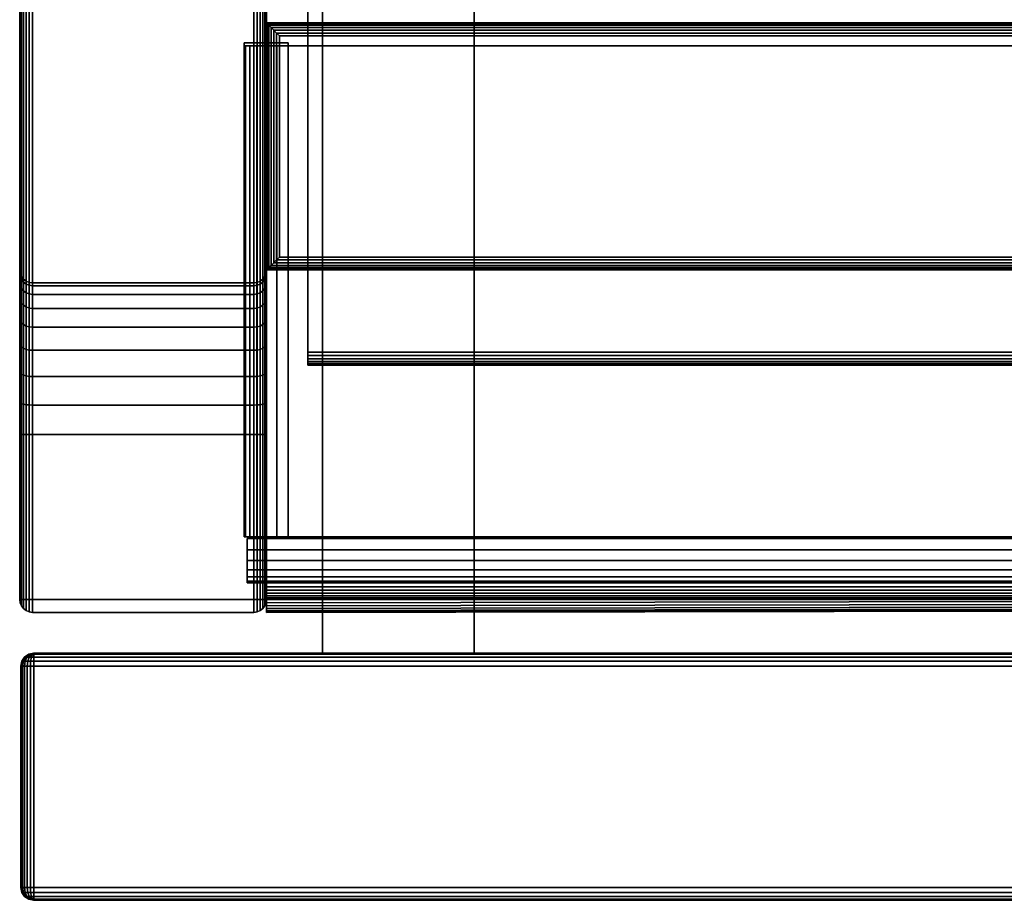
# Model space of a CAD drawing. Units: inches. Extents: x -0.2 to 24, y -21.1 to 0.
# Drawn here: x 0 to 3, y -19.9 to -17.2 of the extents above; entities that cross this region are included whole.
import ezdxf

# ---------------------------------------------------------------- set-up
doc = ezdxf.new("R2010")
doc.units = ezdxf.units.IN
doc.header["$MEASUREMENT"] = 0
for name, color, linetype in [('A-FURN-3-STOR-LWR-HRDWR-RAIL', 253, 'Continuous'), ('A-FURN-3-STOR-LWR-WD-BTTM-EDGE-HORZ', 255, 'Continuous'), ('A-FURN-3-STOR-LWR-WD-BTTM-SRFC-HORZ', 255, 'Continuous'), ('A-FURN-3-STOR-LWR-WD-DRWR-EDGE-HORZ', 255, 'Continuous'), ('A-FURN-3-STOR-LWR-WD-DRWR-EDGE-VERT', 255, 'Continuous'), ('A-FURN-3-STOR-LWR-WD-DRWR-INTR', 251, 'Continuous'), ('A-FURN-3-STOR-LWR-WD-DRWR-SRFC-VERT', 255, 'Continuous'), ('A-FURN-3-STOR-LWR-WD-FRNT-EDGE-VERT', 255, 'Continuous'), ('A-FURN-3-STOR-LWR-WD-FRNT-SRFC-VERT', 255, 'Continuous'), ('A-FURN-3-STOR-LWR-WD-SDPNL-CORE', 33, 'Continuous'), ('A-FURN-3-STOR-LWR-WD-SDPNL-EDGE-HORZ', 255, 'Continuous'), ('A-FURN-3-STOR-LWR-WD-SDPNL-EDGE-VERT', 255, 'Continuous'), ('A-FURN-3-STOR-LWR-WD-SDPNL-SRFC-VERT', 255, 'Continuous'), ('A-FURN-3-STOR-LWR-WD-SHLF-CORE', 33, 'Continuous'), ('A-FURN-3-STOR-LWR-WD-SHLF-EDGE-HORZ', 255, 'Continuous'), ('A-FURN-3-STOR-LWR-WD-SHLF-SRFC-HORZ', 255, 'Continuous')]:
    doc.layers.add(name, color=color, linetype=linetype)

msp = doc.modelspace()

# ---------------------------------------------------------------- linework, layer by layer
at = {"layer": 'A-FURN-3-STOR-LWR-HRDWR-RAIL'}
for points in [[(0.7205, -17.2877, 27.8655), (0.7205, -17.2782, 27.25), (0.7205, -18.7782, 27.25), (0.7205, -18.7782, 27.8655)], [(0.855, -18.7782, 27.25), (0.7205, -18.7782, 27.25), (0.7205, -17.2782, 27.25), (0.855, -17.2782, 27.25)], [(0.855, -17.2782, 27.25), (0.855, -17.2877, 27.8655), (0.855, -18.7782, 27.8655), (0.855, -18.7782, 27.25)], [(23.0765, -18.7782, 28), (23.0765, -17.2877, 28), (0.855, -17.2877, 28), (0.855, -18.7782, 28)], [(23.0765, -17.2877, 27.8655), (23.0765, -18.7782, 27.8655), (0.855, -18.7782, 27.8655), (0.855, -17.2877, 27.8655)], [(0.7205, -18.7782, 27.25), (0.855, -18.7782, 27.25), (0.855, -18.7782, 27.8655), (0.7205, -18.7782, 27.8655)], [(0.73, -18.7832, 28), (0.855, -18.7832, 28), (0.855, -18.7832, 27.8655), (0.73, -18.7832, 27.8605)], [(23.2015, -18.7832, 27.25), (23.2015, -18.9177, 27.25), (0.73, -18.9177, 27.25), (0.73, -18.7832, 27.25)], [(0.855, -18.7782, 27.8655), (0.855, -18.7832, 27.8655), (0.855, -18.7832, 28), (0.855, -18.7782, 28)], [(0.73, -18.9177, 27.8655), (0.73, -18.9177, 27.25), (23.2015, -18.9177, 27.25), (23.2015, -18.9177, 27.8655)]]:
    msp.add_3dface(points, dxfattribs=at)
for points, invisible_edges in [([(0.855, -17.2877, 27.8655), (0.855, -17.2782, 27.25), (0.7205, -17.2782, 27.25), (0.7205, -17.2877, 27.8655)], 8), ([(0.855, -17.2877, 27.8655), (0.7205, -17.2877, 27.8655), (0.7251, -17.2877, 27.9003), (0.7385, -17.2877, 27.9328)], 9), ([(0.855, -17.2877, 27.8655), (0.7385, -17.2877, 27.9328), (0.7599, -17.2877, 27.9606), (0.7878, -17.2877, 27.982)], 9), ([(0.855, -17.2877, 27.8655), (0.7878, -17.2877, 27.982), (0.8202, -17.2877, 27.9954), (23.0765, -17.2877, 27.8655)], 5), ([(23.0765, -17.2877, 27.8655), (0.8202, -17.2877, 27.9954), (0.855, -17.2877, 28), (23.0765, -17.2877, 28)], 9), ([(0.7385, -18.7782, 27.9328), (0.7251, -18.7782, 27.9003), (0.7205, -18.7782, 27.8655), (0.855, -18.7782, 27.8655)], 8), ([(0.73, -18.7832, 27.25), (0.73, -18.9177, 27.25), (0.73, -18.9177, 27.8655), (0.73, -18.7832, 27.8605)], 4), ([(0.73, -18.8505, 27.982), (0.73, -18.8181, 27.9954), (0.73, -18.7832, 28), (0.73, -18.7832, 27.8605)], 8), ([(0.73, -18.8997, 27.9328), (0.73, -18.8783, 27.9606), (0.73, -18.8505, 27.982), (0.73, -18.7832, 27.8605)], 12), ([(0.73, -18.9177, 27.8655), (0.73, -18.9132, 27.9003), (0.73, -18.8997, 27.9328), (0.73, -18.7832, 27.8605)], 12), ([(23.0765, -18.7832, 27.8655), (23.2015, -18.7832, 27.8605), (23.2015, -18.7832, 27.25), (0.73, -18.7832, 27.25)], 8), ([(0.73, -18.7832, 27.25), (0.73, -18.7832, 27.8605), (0.855, -18.7832, 27.8655), (23.0765, -18.7832, 27.8655)], 8), ([(0.7878, -18.7782, 27.982), (0.7599, -18.7782, 27.9606), (0.7385, -18.7782, 27.9328), (0.855, -18.7782, 27.8605)], 12), ([(0.855, -18.7782, 28), (0.8202, -18.7782, 27.9954), (0.7878, -18.7782, 27.982), (0.855, -18.7782, 27.8655)], 4)]:
    msp.add_3dface(points, dxfattribs=dict(at, invisible_edges=invisible_edges))
at = {"layer": 'A-FURN-3-STOR-LWR-WD-BTTM-SRFC-HORZ'}
for points in [[(0.789, -0.828, 5.527), (0.789, -18.9297, 5.527), (23.211, -18.9297, 5.527), (23.211, -0.828, 5.527)], [(23.211, -18.9297, 4.527), (0.789, -18.9297, 4.527), (0.789, -17.218, 4.527), (23.211, -17.218, 4.527)]]:
    msp.add_3dface(points, dxfattribs=at)
at = {"layer": 'A-FURN-3-STOR-LWR-WD-DRWR-INTR'}
for points in [[(1.42, -2.6141, 26.9145), (0.959, -2.6141, 26.9145), (0.959, -19.132, 26.9145), (1.42, -19.132, 26.9145)], [(0.959, -19.132, 26.8547), (0.959, -19.132, 26.9145), (0.959, -2.6141, 26.9145), (0.959, -2.6141, 26.8547)], [(1.42, -19.132, 23.8904), (22.58, -19.132, 23.8904), (22.58, -2.6141, 23.8904), (1.42, -2.6141, 23.8904)], [(1.42, -19.132, 26.9145), (1.42, -19.132, 23.8904), (1.42, -2.6141, 23.8904), (1.42, -2.6141, 26.9145)]]:
    msp.add_3dface(points, dxfattribs=at)
at = {"layer": 'A-FURN-3-STOR-LWR-WD-DRWR-SRFC-VERT'}
for points in [[(23.9185, -19.132, 23.4334), (0.0815, -19.132, 23.4334), (0.0815, -19.132, 27.7809), (23.9185, -19.132, 27.7809)], [(23.9185, -19.882, 27.7809), (0.0815, -19.882, 27.7809), (0.0815, -19.882, 23.4334), (23.9185, -19.882, 23.4334)]]:
    msp.add_3dface(points, dxfattribs=at)
at = {"layer": 'A-FURN-3-STOR-LWR-WD-FRNT-SRFC-VERT'}
for points in [[(23.211, -17.218, 4.527), (23.211, -17.218, 0.539), (0.789, -17.218, 0.539), (0.789, -17.218, 4.527)], [(0.789, -17.968, 4.527), (0.789, -17.968, 0.539), (23.211, -17.968, 0.539), (23.211, -17.968, 4.527)]]:
    msp.add_3dface(points, dxfattribs=at)
at = {"layer": 'A-FURN-3-STOR-LWR-WD-SDPNL-CORE'}
msp.add_3dface([(0.789, -0.078, 28), (0.039, -0.078, 28), (0.039, -18.9687, 28), (0.789, -18.9687, 28)], dxfattribs=at)
at = {"layer": 'A-FURN-3-STOR-LWR-WD-SDPNL-EDGE-VERT'}
for points, invisible_edges in [([(0.039, -18.9687, 28), (0.0403, -18.9788, 28), (0.7877, -18.9788, 28), (0.789, -18.9687, 28)], 2), ([(0.7838, -18.9882, 28), (0.7877, -18.9788, 28), (0.0403, -18.9788, 28), (0.0442, -18.9882, 28)], 10), ([(0.0442, -18.9882, 28), (0.0504, -18.9963, 28), (0.7776, -18.9963, 28), (0.7838, -18.9882, 28)], 10), ([(0.7695, -19.0025, 28), (0.7776, -18.9963, 28), (0.0504, -18.9963, 28), (0.0585, -19.0025, 28)], 10), ([(0.0585, -19.0025, 28), (0.0679, -19.0064, 28), (0.7601, -19.0064, 28), (0.7695, -19.0025, 28)], 10), ([(0.75, -19.0077, 28), (0.7601, -19.0064, 28), (0.0679, -19.0064, 28), (0.078, -19.0077, 28)], 2)]:
    msp.add_3dface(points, dxfattribs=dict(at, invisible_edges=invisible_edges))
at = {"layer": 'A-FURN-3-STOR-LWR-WD-SDPNL-SRFC-VERT'}
for points, invisible_edges in [([(0.039, -0.078, 28), (0.039, -0.078, 0.539), (0.039, -17.968, 0.539), (0.039, -17.968, 4.027)], 8), ([(0.039, -18.468, 4.527), (0.039, -18.9687, 4.527), (0.039, -18.9687, 28), (0.039, -0.078, 28)], 8), ([(0.039, -0.078, 28), (0.039, -0.078, 28), (0.039, -18.3705, 4.5174), (0.039, -18.468, 4.527)], 10), ([(0.039, -18.2767, 4.4889), (0.039, -18.2767, 4.4889), (0.039, -18.3705, 4.5174), (0.039, -0.078, 28)], 12), ([(0.039, -0.078, 28), (0.039, -0.078, 28), (0.039, -18.1902, 4.4427), (0.039, -18.2767, 4.4889)], 10), ([(0.039, -18.1144, 4.3806), (0.039, -18.1144, 4.3806), (0.039, -18.1902, 4.4427), (0.039, -0.078, 28)], 12), ([(0.039, -18.0523, 4.3048), (0.039, -18.0523, 4.3048), (0.039, -18.1144, 4.3806), (0.039, -0.078, 28)], 12), ([(0.039, -18.0061, 4.2183), (0.039, -18.0061, 4.2183), (0.039, -18.0523, 4.3048), (0.039, -0.078, 28)], 12), ([(0.039, -0.078, 28), (0.039, -0.078, 28), (0.039, -17.9776, 4.1245), (0.039, -18.0061, 4.2183)], 10), ([(0.039, -17.968, 4.027), (0.039, -17.968, 4.027), (0.039, -17.9776, 4.1245), (0.039, -0.078, 28)], 12), ([(0.789, -17.968, 0.539), (0.789, -0.078, 0.539), (0.789, -0.078, 28), (0.789, -17.968, 4.027)], 4), ([(0.789, -18.9687, 28), (0.789, -18.9687, 4.527), (0.789, -18.468, 4.527), (0.789, -0.078, 28)], 4), ([(0.789, -18.3705, 4.5174), (0.789, -0.078, 28), (0.789, -0.078, 28), (0.789, -18.468, 4.527)], 5), ([(0.789, -18.3705, 4.5174), (0.789, -18.2767, 4.4889), (0.789, -18.2767, 4.4889), (0.789, -0.078, 28)], 12), ([(0.789, -18.1902, 4.4427), (0.789, -0.078, 28), (0.789, -0.078, 28), (0.789, -18.2767, 4.4889)], 5), ([(0.789, -18.1902, 4.4427), (0.789, -18.1144, 4.3806), (0.789, -18.1144, 4.3806), (0.789, -0.078, 28)], 12), ([(0.789, -18.1144, 4.3806), (0.789, -18.0523, 4.3048), (0.789, -18.0523, 4.3048), (0.789, -0.078, 28)], 12), ([(0.789, -18.0523, 4.3048), (0.789, -18.0061, 4.2183), (0.789, -18.0061, 4.2183), (0.789, -0.078, 28)], 12), ([(0.789, -17.9776, 4.1245), (0.789, -0.078, 28), (0.789, -0.078, 28), (0.789, -18.0061, 4.2183)], 5), ([(0.789, -17.9776, 4.1245), (0.789, -17.968, 4.027), (0.789, -17.968, 4.027), (0.789, -0.078, 28)], 12)]:
    msp.add_3dface(points, dxfattribs=dict(at, invisible_edges=invisible_edges))
at = {"layer": 'A-FURN-3-STOR-LWR-WD-SHLF-CORE'}
msp.add_3dface([(0.914, -18.218, 17.268), (0.914, -18.218, 18.018), (0.914, -0.992, 18.018), (0.914, -0.992, 17.268)], dxfattribs=at)
at = {"layer": 'A-FURN-3-STOR-LWR-WD-SHLF-EDGE-HORZ'}
for points, invisible_edges in [([(0.914, -18.2281, 17.2693), (0.914, -18.2281, 18.0167), (0.914, -18.218, 18.018), (0.914, -18.218, 17.268)], 1), ([(0.914, -18.2281, 18.0167), (0.914, -18.2281, 17.2693), (0.914, -18.2375, 17.2732), (0.914, -18.2375, 18.0128)], 5), ([(0.914, -18.2456, 17.2794), (0.914, -18.2456, 18.0066), (0.914, -18.2375, 18.0128), (0.914, -18.2375, 17.2732)], 5), ([(0.914, -18.2456, 18.0066), (0.914, -18.2456, 17.2794), (0.914, -18.2518, 17.2875), (0.914, -18.2518, 17.9985)], 5), ([(0.914, -18.2557, 17.2969), (0.914, -18.2557, 17.9891), (0.914, -18.2518, 17.9985), (0.914, -18.2518, 17.2875)], 5), ([(0.914, -18.2557, 17.9891), (0.914, -18.2557, 17.2969), (0.914, -18.257, 17.307), (0.914, -18.257, 17.979)], 1)]:
    msp.add_3dface(points, dxfattribs=dict(at, invisible_edges=invisible_edges))
at = {"layer": 'A-FURN-3-STOR-LWR-WD-SHLF-SRFC-HORZ'}
for points in [[(0.789, -18.9687, 23.6794), (23.211, -18.9297, 23.6794), (23.211, -0.828, 23.6794), (0.789, -0.828, 23.6794)], [(0.789, -0.828, 22.9294), (23.211, -0.828, 22.9294), (23.211, -18.9297, 22.9294), (0.789, -18.9687, 22.9294)], [(0.914, -18.218, 18.018), (23.086, -18.218, 18.018), (23.086, -0.992, 18.018), (0.914, -0.992, 18.018)], [(0.914, -0.992, 17.268), (23.086, -0.992, 17.268), (23.086, -18.218, 17.268), (0.914, -18.218, 17.268)]]:
    msp.add_3dface(points, dxfattribs=at)

# ---------------------------------------------------------------- meshes
at = {"layer": 'A-FURN-3-STOR-LWR-HRDWR-RAIL'}
mesh = msp.add_polymesh((2, 7), dxfattribs=at)
for k, corner in enumerate([(0.7205, -18.7782, 27.8655), (0.7251, -18.7782, 27.9003), (0.7385, -18.7782, 27.9328), (0.7599, -18.7782, 27.9606), (0.7878, -18.7782, 27.982), (0.8202, -18.7782, 27.9954), (0.855, -18.7782, 28), (0.7205, -17.2877, 27.8655), (0.7251, -17.2877, 27.9003), (0.7385, -17.2877, 27.9328), (0.7599, -17.2877, 27.9606), (0.7878, -17.2877, 27.982), (0.8202, -17.2877, 27.9954), (0.855, -17.2877, 28)]):
    mesh.set_mesh_vertex(divmod(k, 7), corner)
mesh = msp.add_polymesh((2, 7), dxfattribs=at)
for k, corner in enumerate([(0.73, -18.7832, 28), (0.73, -18.8181, 27.9954), (0.73, -18.8505, 27.982), (0.73, -18.8783, 27.9606), (0.73, -18.8997, 27.9328), (0.73, -18.9132, 27.9003), (0.73, -18.9177, 27.8655), (23.2015, -18.7832, 28), (23.2015, -18.8181, 27.9954), (23.2015, -18.8505, 27.982), (23.2015, -18.8783, 27.9606), (23.2015, -18.8997, 27.9328), (23.2015, -18.9132, 27.9003), (23.2015, -18.9177, 27.8655)]):
    mesh.set_mesh_vertex(divmod(k, 7), corner)
at = {"layer": 'A-FURN-3-STOR-LWR-WD-BTTM-EDGE-HORZ'}
mesh = msp.add_polymesh((2, 14), dxfattribs=at)
for k, corner in enumerate([(0.789, -18.9297, 5.527), (0.789, -18.9398, 5.5257), (0.789, -18.9492, 5.5218), (0.789, -18.9573, 5.5156), (0.789, -18.9635, 5.5075), (0.789, -18.9674, 5.4981), (0.789, -18.9687, 5.488), (0.789, -18.9687, 4.566), (0.789, -18.9674, 4.5559), (0.789, -18.9635, 4.5465), (0.789, -18.9573, 4.5384), (0.789, -18.9492, 4.5322), (0.789, -18.9398, 4.5283), (0.789, -18.9297, 4.527), (23.211, -18.9297, 5.527), (23.211, -18.9398, 5.5257), (23.211, -18.9492, 5.5218), (23.211, -18.9573, 5.5156), (23.211, -18.9635, 5.5075), (23.211, -18.9674, 5.4981), (23.211, -18.9687, 5.488), (23.211, -18.9687, 4.566), (23.211, -18.9674, 4.5559), (23.211, -18.9635, 4.5465), (23.211, -18.9573, 4.5384), (23.211, -18.9492, 4.5322), (23.211, -18.9398, 4.5283), (23.211, -18.9297, 4.527)]):
    mesh.set_mesh_vertex(divmod(k, 14), corner)
at = {"layer": 'A-FURN-3-STOR-LWR-WD-DRWR-EDGE-HORZ'}
mesh = msp.add_polymesh((7, 10), dxfattribs=at)
for k, corner in enumerate([(0.0815, -19.132, 23.4334), (0.0815, -19.135, 23.4184), (0.0815, -19.1434, 23.4058), (0.0815, -19.1561, 23.3973), (0.0815, -19.171, 23.3944), (0.0815, -19.843, 23.3944), (0.0815, -19.8579, 23.3973), (0.0815, -19.8706, 23.4058), (0.0815, -19.879, 23.4184), (0.0815, -19.882, 23.4334), (0.0815, -19.132, 23.4334), (0.0776, -19.135, 23.419), (0.0744, -19.1434, 23.4067), (0.0722, -19.1561, 23.3986), (0.0714, -19.171, 23.3957), (0.0714, -19.843, 23.3957), (0.0722, -19.8579, 23.3986), (0.0744, -19.8706, 23.4067), (0.0776, -19.879, 23.419), (0.0815, -19.882, 23.4334), (0.0815, -19.132, 23.4334), (0.074, -19.135, 23.4204), (0.0677, -19.1434, 23.4095), (0.0635, -19.1561, 23.4022), (0.062, -19.171, 23.3996), (0.062, -19.843, 23.3996), (0.0635, -19.8579, 23.4022), (0.0677, -19.8706, 23.4095), (0.074, -19.879, 23.4204), (0.0815, -19.882, 23.4334), (0.0815, -19.132, 23.4334), (0.0709, -19.135, 23.4228), (0.062, -19.1434, 23.4139), (0.056, -19.1561, 23.4079), (0.0539, -19.171, 23.4058), (0.0539, -19.843, 23.4058), (0.056, -19.8579, 23.4079), (0.062, -19.8706, 23.4139), (0.0709, -19.879, 23.4228), (0.0815, -19.882, 23.4334), (0.0815, -19.132, 23.4334), (0.0686, -19.135, 23.4259), (0.0576, -19.1434, 23.4196), (0.0503, -19.1561, 23.4154), (0.0477, -19.171, 23.4139), (0.0477, -19.843, 23.4139), (0.0503, -19.8579, 23.4154), (0.0576, -19.8706, 23.4196), (0.0686, -19.879, 23.4259), (0.0815, -19.882, 23.4334), (0.0815, -19.132, 23.4334), (0.0671, -19.135, 23.4295), (0.0549, -19.1434, 23.4262), (0.0467, -19.1561, 23.424), (0.0438, -19.171, 23.4233), (0.0438, -19.843, 23.4233), (0.0467, -19.8579, 23.424), (0.0549, -19.8706, 23.4262), (0.0671, -19.879, 23.4295), (0.0815, -19.882, 23.4334), (0.0815, -19.132, 23.4334), (0.0666, -19.135, 23.4334), (0.0539, -19.1434, 23.4334), (0.0455, -19.1561, 23.4334), (0.0425, -19.171, 23.4334), (0.0425, -19.843, 23.4334), (0.0455, -19.8579, 23.4334), (0.0539, -19.8706, 23.4334), (0.0666, -19.879, 23.4334), (0.0815, -19.882, 23.4334)]):
    mesh.set_mesh_vertex(divmod(k, 10), corner)
mesh = msp.add_polymesh((7, 10), dxfattribs=at)
for k, corner in enumerate([(0.0815, -19.132, 27.7809), (0.0666, -19.135, 27.7809), (0.0539, -19.1434, 27.7809), (0.0455, -19.1561, 27.7809), (0.0425, -19.171, 27.7809), (0.0425, -19.843, 27.7809), (0.0455, -19.8579, 27.7809), (0.0539, -19.8706, 27.7809), (0.0666, -19.879, 27.7809), (0.0815, -19.882, 27.7809), (0.0815, -19.132, 27.7809), (0.0671, -19.135, 27.7848), (0.0549, -19.1434, 27.788), (0.0467, -19.1561, 27.7902), (0.0438, -19.171, 27.791), (0.0438, -19.843, 27.791), (0.0467, -19.8579, 27.7902), (0.0549, -19.8706, 27.788), (0.0671, -19.879, 27.7848), (0.0815, -19.882, 27.7809), (0.0815, -19.132, 27.7809), (0.0686, -19.135, 27.7884), (0.0576, -19.1434, 27.7947), (0.0503, -19.1561, 27.7989), (0.0477, -19.171, 27.8004), (0.0477, -19.843, 27.8004), (0.0503, -19.8579, 27.7989), (0.0576, -19.8706, 27.7947), (0.0686, -19.879, 27.7884), (0.0815, -19.882, 27.7809), (0.0815, -19.132, 27.7809), (0.0709, -19.135, 27.7915), (0.062, -19.1434, 27.8004), (0.056, -19.1561, 27.8064), (0.0539, -19.171, 27.8085), (0.0539, -19.843, 27.8085), (0.056, -19.8579, 27.8064), (0.062, -19.8706, 27.8004), (0.0709, -19.879, 27.7915), (0.0815, -19.882, 27.7809), (0.0815, -19.132, 27.7809), (0.074, -19.135, 27.7938), (0.0677, -19.1434, 27.8048), (0.0635, -19.1561, 27.8121), (0.062, -19.171, 27.8147), (0.062, -19.843, 27.8147), (0.0635, -19.8579, 27.8121), (0.0677, -19.8706, 27.8048), (0.074, -19.879, 27.7938), (0.0815, -19.882, 27.7809), (0.0815, -19.132, 27.7809), (0.0776, -19.135, 27.7953), (0.0744, -19.1434, 27.8075), (0.0722, -19.1561, 27.8157), (0.0714, -19.171, 27.8186), (0.0714, -19.843, 27.8186), (0.0722, -19.8579, 27.8157), (0.0744, -19.8706, 27.8075), (0.0776, -19.879, 27.7953), (0.0815, -19.882, 27.7809), (0.0815, -19.132, 27.7809), (0.0815, -19.135, 27.7958), (0.0815, -19.1434, 27.8085), (0.0815, -19.1561, 27.8169), (0.0815, -19.171, 27.8199), (0.0815, -19.843, 27.8199), (0.0815, -19.8579, 27.8169), (0.0815, -19.8706, 27.8085), (0.0815, -19.879, 27.7958), (0.0815, -19.882, 27.7809)]):
    mesh.set_mesh_vertex(divmod(k, 10), corner)
mesh = msp.add_polymesh((2, 10), dxfattribs=at)
for k, corner in enumerate([(23.9185, -19.132, 23.4334), (23.9185, -19.135, 23.4184), (23.9185, -19.1434, 23.4058), (23.9185, -19.1561, 23.3973), (23.9185, -19.171, 23.3944), (23.9185, -19.843, 23.3944), (23.9185, -19.8579, 23.3973), (23.9185, -19.8706, 23.4058), (23.9185, -19.879, 23.4184), (23.9185, -19.882, 23.4334), (0.0815, -19.132, 23.4334), (0.0815, -19.135, 23.4184), (0.0815, -19.1434, 23.4058), (0.0815, -19.1561, 23.3973), (0.0815, -19.171, 23.3944), (0.0815, -19.843, 23.3944), (0.0815, -19.8579, 23.3973), (0.0815, -19.8706, 23.4058), (0.0815, -19.879, 23.4184), (0.0815, -19.882, 23.4334)]):
    mesh.set_mesh_vertex(divmod(k, 10), corner)
mesh = msp.add_polymesh((2, 10), dxfattribs=at)
for k, corner in enumerate([(0.0815, -19.132, 27.7809), (0.0815, -19.135, 27.7958), (0.0815, -19.1434, 27.8085), (0.0815, -19.1561, 27.8169), (0.0815, -19.171, 27.8199), (0.0815, -19.843, 27.8199), (0.0815, -19.8579, 27.8169), (0.0815, -19.8706, 27.8085), (0.0815, -19.879, 27.7958), (0.0815, -19.882, 27.7809), (23.9185, -19.132, 27.7809), (23.9185, -19.135, 27.7958), (23.9185, -19.1434, 27.8085), (23.9185, -19.1561, 27.8169), (23.9185, -19.171, 27.8199), (23.9185, -19.843, 27.8199), (23.9185, -19.8579, 27.8169), (23.9185, -19.8706, 27.8085), (23.9185, -19.879, 27.7958), (23.9185, -19.882, 27.7809)]):
    mesh.set_mesh_vertex(divmod(k, 10), corner)
at = {"layer": 'A-FURN-3-STOR-LWR-WD-DRWR-EDGE-VERT'}
mesh = msp.add_polymesh((2, 10), dxfattribs=at)
for k, corner in enumerate([(0.0815, -19.132, 23.4334), (0.0666, -19.135, 23.4334), (0.0539, -19.1434, 23.4334), (0.0455, -19.1561, 23.4334), (0.0425, -19.171, 23.4334), (0.0425, -19.843, 23.4334), (0.0455, -19.8579, 23.4334), (0.0539, -19.8706, 23.4334), (0.0666, -19.879, 23.4334), (0.0815, -19.882, 23.4334), (0.0815, -19.132, 27.7809), (0.0666, -19.135, 27.7809), (0.0539, -19.1434, 27.7809), (0.0455, -19.1561, 27.7809), (0.0425, -19.171, 27.7809), (0.0425, -19.843, 27.7809), (0.0455, -19.8579, 27.7809), (0.0539, -19.8706, 27.7809), (0.0666, -19.879, 27.7809), (0.0815, -19.882, 27.7809)]):
    mesh.set_mesh_vertex(divmod(k, 10), corner)
at = {"layer": 'A-FURN-3-STOR-LWR-WD-FRNT-EDGE-VERT'}
mesh = msp.add_polymesh((2, 14), dxfattribs=at)
for k, corner in enumerate([(0.789, -17.968, 0.539), (0.791, -17.966, 0.527), (0.7961, -17.9609, 0.5168), (0.803, -17.954, 0.5092), (0.811, -17.946, 0.504), (0.8196, -17.9374, 0.501), (0.8284, -17.9286, 0.5), (0.8284, -17.2566, 0.5), (0.8196, -17.2486, 0.501), (0.811, -17.24, 0.504), (0.803, -17.232, 0.5092), (0.7961, -17.2251, 0.5168), (0.791, -17.22, 0.527), (0.789, -17.218, 0.539), (23.211, -17.968, 0.539), (23.209, -17.966, 0.527), (23.2039, -17.9609, 0.5168), (23.197, -17.954, 0.5092), (23.189, -17.946, 0.504), (23.1804, -17.9374, 0.501), (23.1716, -17.9286, 0.5), (23.1716, -17.2566, 0.5), (23.1804, -17.2486, 0.501), (23.189, -17.24, 0.504), (23.197, -17.232, 0.5092), (23.2039, -17.2251, 0.5168), (23.209, -17.22, 0.527), (23.211, -17.218, 0.539)]):
    mesh.set_mesh_vertex(divmod(k, 14), corner)
mesh = msp.add_polymesh((2, 7), dxfattribs=at)
for k, corner in enumerate([(0.789, -17.218, 0.539), (0.791, -17.22, 0.527), (0.7961, -17.2251, 0.5168), (0.803, -17.232, 0.5092), (0.811, -17.24, 0.504), (0.8196, -17.2486, 0.501), (0.8284, -17.2574, 0.5), (0.789, -17.968, 0.539), (0.791, -17.966, 0.527), (0.7961, -17.9609, 0.5168), (0.803, -17.954, 0.5092), (0.811, -17.946, 0.504), (0.8196, -17.9374, 0.501), (0.8284, -17.9286, 0.5)]):
    mesh.set_mesh_vertex(divmod(k, 7), corner)
at = {"layer": 'A-FURN-3-STOR-LWR-WD-SDPNL-EDGE-HORZ'}
mesh = msp.add_polymesh((2, 14), dxfattribs=at)
for k, corner in enumerate([(0.789, -17.968, 0.539), (0.7877, -17.9781, 0.5289), (0.7838, -17.9875, 0.5195), (0.7776, -17.9956, 0.5114), (0.7695, -18.0018, 0.5052), (0.7601, -18.0057, 0.5013), (0.75, -18.007, 0.5), (0.078, -18.007, 0.5), (0.0679, -18.0057, 0.5013), (0.0585, -18.0018, 0.5052), (0.0504, -17.9956, 0.5114), (0.0442, -17.9875, 0.5195), (0.0403, -17.9781, 0.5289), (0.039, -17.968, 0.539), (0.789, -0.078, 0.539), (0.7877, -0.0679, 0.5289), (0.7838, -0.0585, 0.5195), (0.7776, -0.0504, 0.5114), (0.7695, -0.0442, 0.5052), (0.7601, -0.0403, 0.5013), (0.75, -0.039, 0.5), (0.078, -0.039, 0.5), (0.0679, -0.0403, 0.5013), (0.0585, -0.0442, 0.5052), (0.0504, -0.0504, 0.5114), (0.0442, -0.0585, 0.5195), (0.0403, -0.0679, 0.5289), (0.039, -0.078, 0.539)]):
    mesh.set_mesh_vertex(divmod(k, 14), corner)
mesh = msp.add_polymesh((9, 14), dxfattribs=at)
for k, corner in enumerate([(0.039, -17.968, 4.027), (0.0403, -17.9781, 4.027), (0.0442, -17.9875, 4.027), (0.0504, -17.9956, 4.027), (0.0585, -18.0018, 4.027), (0.0679, -18.0057, 4.027), (0.078, -18.007, 4.027), (0.75, -18.007, 4.027), (0.7601, -18.0057, 4.027), (0.7695, -18.0018, 4.027), (0.7776, -17.9956, 4.027), (0.7838, -17.9875, 4.027), (0.7877, -17.9781, 4.027), (0.789, -17.968, 4.027), (0.039, -17.9776, 4.1245), (0.0403, -17.9875, 4.1226), (0.0442, -17.9967, 4.1207), (0.0504, -18.0047, 4.1192), (0.0585, -18.0107, 4.118), (0.0679, -18.0146, 4.1172), (0.078, -18.0159, 4.1169), (0.75, -18.0159, 4.1169), (0.7601, -18.0146, 4.1172), (0.7695, -18.0107, 4.118), (0.7776, -18.0047, 4.1192), (0.7838, -17.9967, 4.1207), (0.7877, -17.9875, 4.1226), (0.789, -17.9776, 4.1245), (0.039, -18.0061, 4.2183), (0.0403, -18.0154, 4.2145), (0.0442, -18.0241, 4.2109), (0.0504, -18.0315, 4.2078), (0.0585, -18.0373, 4.2054), (0.0679, -18.0409, 4.2039), (0.078, -18.0421, 4.2034), (0.75, -18.0421, 4.2034), (0.7601, -18.0409, 4.2039), (0.7695, -18.0373, 4.2054), (0.7776, -18.0315, 4.2078), (0.7838, -18.0241, 4.2109), (0.7877, -18.0154, 4.2145), (0.789, -18.0061, 4.2183), (0.039, -18.0523, 4.3048), (0.0403, -18.0607, 4.2992), (0.0442, -18.0685, 4.294), (0.0504, -18.0752, 4.2895), (0.0585, -18.0803, 4.286), (0.0679, -18.0836, 4.2839), (0.078, -18.0847, 4.2831), (0.75, -18.0847, 4.2831), (0.7601, -18.0836, 4.2839), (0.7695, -18.0803, 4.286), (0.7776, -18.0752, 4.2895), (0.7838, -18.0685, 4.294), (0.7877, -18.0607, 4.2992), (0.789, -18.0523, 4.3048), (0.039, -18.1144, 4.3806), (0.0403, -18.1216, 4.3734), (0.0442, -18.1282, 4.3668), (0.0504, -18.1339, 4.3611), (0.0585, -18.1383, 4.3567), (0.0679, -18.1411, 4.3539), (0.078, -18.142, 4.353), (0.75, -18.142, 4.353), (0.7601, -18.1411, 4.3539), (0.7695, -18.1383, 4.3567), (0.7776, -18.1339, 4.3611), (0.7838, -18.1282, 4.3668), (0.7877, -18.1216, 4.3734), (0.789, -18.1144, 4.3806), (0.039, -18.1902, 4.4427), (0.0403, -18.1958, 4.4343), (0.0442, -18.201, 4.4265), (0.0504, -18.2055, 4.4198), (0.0585, -18.209, 4.4147), (0.0679, -18.2111, 4.4114), (0.078, -18.2119, 4.4103), (0.75, -18.2119, 4.4103), (0.7601, -18.2111, 4.4114), (0.7695, -18.209, 4.4147), (0.7776, -18.2055, 4.4198), (0.7838, -18.201, 4.4265), (0.7877, -18.1958, 4.4343), (0.789, -18.1902, 4.4427), (0.039, -18.2767, 4.4889), (0.0403, -18.2805, 4.4796), (0.0442, -18.2841, 4.4709), (0.0504, -18.2872, 4.4635), (0.0585, -18.2896, 4.4577), (0.0679, -18.2911, 4.4541), (0.078, -18.2916, 4.4529), (0.75, -18.2916, 4.4529), (0.7601, -18.2911, 4.4541), (0.7695, -18.2896, 4.4577), (0.7776, -18.2872, 4.4635), (0.7838, -18.2841, 4.4709), (0.7877, -18.2805, 4.4796), (0.789, -18.2767, 4.4889), (0.039, -18.3705, 4.5174), (0.0403, -18.3724, 4.5075), (0.0442, -18.3743, 4.4983), (0.0504, -18.3758, 4.4903), (0.0585, -18.377, 4.4843), (0.0679, -18.3778, 4.4804), (0.078, -18.3781, 4.4791), (0.75, -18.3781, 4.4791), (0.7601, -18.3778, 4.4804), (0.7695, -18.377, 4.4843), (0.7776, -18.3758, 4.4903), (0.7838, -18.3743, 4.4983), (0.7877, -18.3724, 4.5075), (0.789, -18.3705, 4.5174), (0.039, -18.468, 4.527), (0.0403, -18.468, 4.5169), (0.0442, -18.468, 4.5075), (0.0504, -18.468, 4.4994), (0.0585, -18.468, 4.4932), (0.0679, -18.468, 4.4893), (0.078, -18.468, 4.488), (0.75, -18.468, 4.488), (0.7601, -18.468, 4.4893), (0.7695, -18.468, 4.4932), (0.7776, -18.468, 4.4994), (0.7838, -18.468, 4.5075), (0.7877, -18.468, 4.5169), (0.789, -18.468, 4.527)]):
    mesh.set_mesh_vertex(divmod(k, 14), corner)
mesh = msp.add_polymesh((2, 14), dxfattribs=at)
for k, corner in enumerate([(0.789, -18.9687, 4.527), (0.7877, -18.9788, 4.5169), (0.7838, -18.9882, 4.5075), (0.7776, -18.9963, 4.4994), (0.7695, -19.0025, 4.4932), (0.7601, -19.0064, 4.4893), (0.75, -19.0077, 4.488), (0.078, -19.0077, 4.488), (0.0679, -19.0064, 4.4893), (0.0585, -19.0025, 4.4932), (0.0504, -18.9963, 4.4994), (0.0442, -18.9882, 4.5075), (0.0403, -18.9788, 4.5169), (0.039, -18.9687, 4.527), (0.789, -18.468, 4.527), (0.7877, -18.468, 4.5169), (0.7838, -18.468, 4.5075), (0.7776, -18.468, 4.4994), (0.7695, -18.468, 4.4932), (0.7601, -18.468, 4.4893), (0.75, -18.468, 4.488), (0.078, -18.468, 4.488), (0.0679, -18.468, 4.4893), (0.0585, -18.468, 4.4932), (0.0504, -18.468, 4.4994), (0.0442, -18.468, 4.5075), (0.0403, -18.468, 4.5169), (0.039, -18.468, 4.527)]):
    mesh.set_mesh_vertex(divmod(k, 14), corner)
at = {"layer": 'A-FURN-3-STOR-LWR-WD-SDPNL-EDGE-VERT'}
mesh = msp.add_polymesh((2, 14), dxfattribs=at)
for k, corner in enumerate([(0.039, -17.968, 0.539), (0.0403, -17.9781, 0.5289), (0.0442, -17.9875, 0.5195), (0.0504, -17.9956, 0.5114), (0.0585, -18.0018, 0.5052), (0.0679, -18.0057, 0.5013), (0.078, -18.007, 0.5), (0.75, -18.007, 0.5), (0.7601, -18.0057, 0.5013), (0.7695, -18.0018, 0.5052), (0.7776, -17.9956, 0.5114), (0.7838, -17.9875, 0.5195), (0.7877, -17.9781, 0.5289), (0.789, -17.968, 0.539), (0.039, -17.968, 4.027), (0.0403, -17.9781, 4.027), (0.0442, -17.9875, 4.027), (0.0504, -17.9956, 4.027), (0.0585, -18.0018, 4.027), (0.0679, -18.0057, 4.027), (0.078, -18.007, 4.027), (0.75, -18.007, 4.027), (0.7601, -18.0057, 4.027), (0.7695, -18.0018, 4.027), (0.7776, -17.9956, 4.027), (0.7838, -17.9875, 4.027), (0.7877, -17.9781, 4.027), (0.789, -17.968, 4.027)]):
    mesh.set_mesh_vertex(divmod(k, 14), corner)
mesh = msp.add_polymesh((2, 14), dxfattribs=at)
for k, corner in enumerate([(0.039, -18.9687, 4.527), (0.0403, -18.9788, 4.5169), (0.0442, -18.9882, 4.5075), (0.0504, -18.9963, 4.4994), (0.0585, -19.0025, 4.4932), (0.0679, -19.0064, 4.4893), (0.078, -19.0077, 4.488), (0.75, -19.0077, 4.488), (0.7601, -19.0064, 4.4893), (0.7695, -19.0025, 4.4932), (0.7776, -18.9963, 4.4994), (0.7838, -18.9882, 4.5075), (0.7877, -18.9788, 4.5169), (0.789, -18.9687, 4.527), (0.039, -18.9687, 28), (0.0403, -18.9788, 28), (0.0442, -18.9882, 28), (0.0504, -18.9963, 28), (0.0585, -19.0025, 28), (0.0679, -19.0064, 28), (0.078, -19.0077, 28), (0.75, -19.0077, 28), (0.7601, -19.0064, 28), (0.7695, -19.0025, 28), (0.7776, -18.9963, 28), (0.7838, -18.9882, 28), (0.7877, -18.9788, 28), (0.789, -18.9687, 28)]):
    mesh.set_mesh_vertex(divmod(k, 14), corner)
at = {"layer": 'A-FURN-3-STOR-LWR-WD-SHLF-EDGE-HORZ'}
mesh = msp.add_polymesh((2, 14), dxfattribs=at)
for k, corner in enumerate([(0.914, -18.218, 18.018), (0.914, -18.2281, 18.0167), (0.914, -18.2375, 18.0128), (0.914, -18.2456, 18.0066), (0.914, -18.2518, 17.9985), (0.914, -18.2557, 17.9891), (0.914, -18.257, 17.979), (0.914, -18.257, 17.307), (0.914, -18.2557, 17.2969), (0.914, -18.2518, 17.2875), (0.914, -18.2456, 17.2794), (0.914, -18.2375, 17.2732), (0.914, -18.2281, 17.2693), (0.914, -18.218, 17.268), (23.086, -18.218, 18.018), (23.086, -18.2281, 18.0167), (23.086, -18.2375, 18.0128), (23.086, -18.2456, 18.0066), (23.086, -18.2518, 17.9985), (23.086, -18.2557, 17.9891), (23.086, -18.257, 17.979), (23.086, -18.257, 17.307), (23.086, -18.2557, 17.2969), (23.086, -18.2518, 17.2875), (23.086, -18.2456, 17.2794), (23.086, -18.2375, 17.2732), (23.086, -18.2281, 17.2693), (23.086, -18.218, 17.268)]):
    mesh.set_mesh_vertex(divmod(k, 14), corner)
mesh = msp.add_polymesh((2, 14), dxfattribs=at)
for k, corner in enumerate([(0.789, -18.9687, 23.6794), (0.789, -18.9788, 23.678), (0.789, -18.9882, 23.6741), (0.789, -18.9963, 23.6679), (0.789, -19.0025, 23.6599), (0.789, -19.0064, 23.6505), (0.789, -19.0077, 23.6404), (0.789, -19.0077, 22.9684), (0.789, -19.0064, 22.9583), (0.789, -19.0025, 22.9489), (0.789, -18.9963, 22.9408), (0.789, -18.9882, 22.9346), (0.789, -18.9788, 22.9307), (0.789, -18.9687, 22.9294), (23.211, -18.9297, 23.6794), (23.211, -18.9398, 23.678), (23.211, -18.9492, 23.6741), (23.211, -18.9573, 23.6679), (23.211, -18.9635, 23.6599), (23.211, -18.9674, 23.6505), (23.211, -18.9687, 23.6404), (23.211, -18.9687, 22.9684), (23.211, -18.9674, 22.9583), (23.211, -18.9635, 22.9489), (23.211, -18.9573, 22.9408), (23.211, -18.9492, 22.9346), (23.211, -18.9398, 22.9307), (23.211, -18.9297, 22.9294)]):
    mesh.set_mesh_vertex(divmod(k, 14), corner)

doc.saveas('drawing.dxf')
